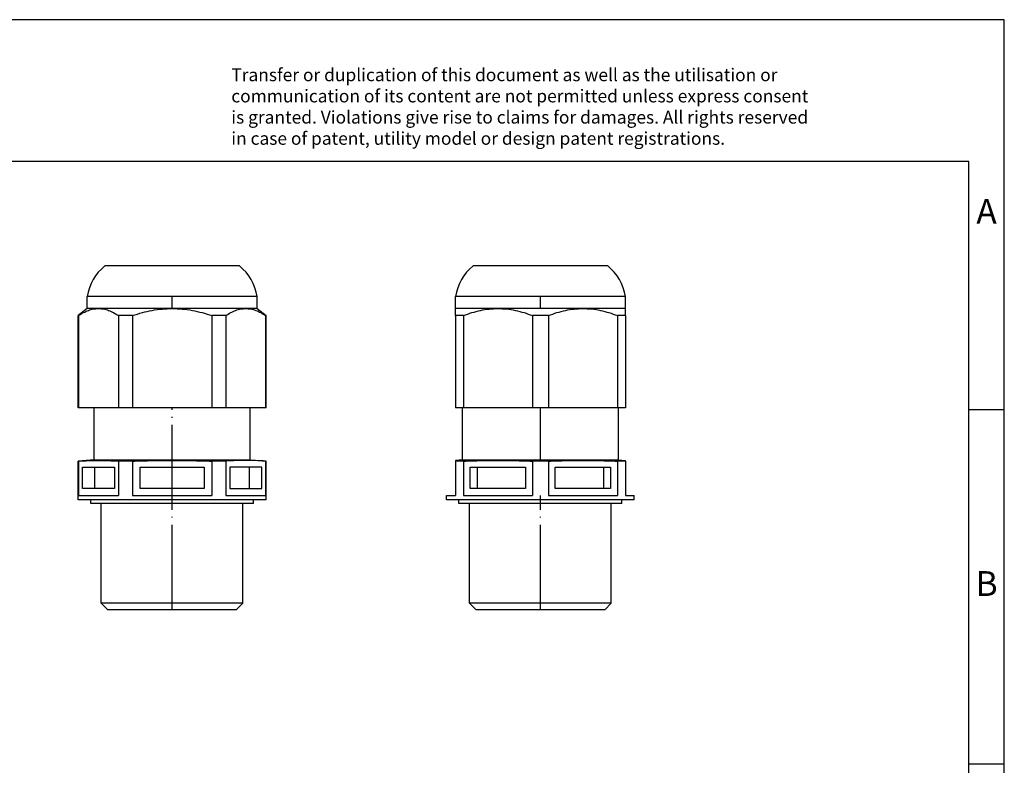
# Model space of a CAD drawing. Units: millimetres. Extents: x -404 to -107, y -266 to -56.
# Drawn here: x -246 to -107, y -161 to -56 of the extents above; entities that cross this region are included whole.
import ezdxf

# ---------------------------------------------------------------- set-up
doc = ezdxf.new("R2010")
doc.units = ezdxf.units.MM
doc.linetypes.add('DOT_CENTER', pattern=[14, 12, -1, 0, -1])
doc.layers.add('1', color=7, linetype='Continuous')
doc.styles.add('CONVERTER_11', font='txt.shx', dxfattribs={"width": 0.9})

# ---------------------------------------------------------------- blocks, each defined once
blk = doc.blocks.new('G_INS_M20_M68L_PEPDS_LG-select__3', base_point=(-185.25, -139.25))
at = {"color": 7, "linetype": 'Continuous'}
for p, q in [((-172, -90.75), (-181.52, -90.75)), ((-162.48, -90.75), (-172, -90.75)), ((-184, -96.75), (-184, -95.05)), ((-172, -95.05), (-184, -95.05)), ((-160, -95.05), (-172, -95.05)), ((-160, -96.75), (-160, -95.05)), ((-184, -97.75), (-184, -96.75)), ((-178, -96.75), (-184, -96.75)), ((-166, -96.75), (-178, -96.75)), ((-160, -96.75), (-166, -96.75)), ((-160, -97.75), (-160, -96.75)), ((-182.87, -97.75), (-184, -97.75)), ((-184, -97.75), (-184, -110.75)), ((-182.87, -97.75), (-182.87, -110.75)), ((-170.87, -97.75), (-173.13, -97.75)), ((-173.13, -97.75), (-173.13, -110.75)), ((-170.87, -97.75), (-170.87, -110.75)), ((-161.13, -97.75), (-161.13, -110.75)), ((-160, -97.75), (-161.13, -97.75)), ((-160, -97.75), (-160, -110.75)), ((-183, -110.75), (-184, -110.75)), ((-182.87, -110.75), (-183, -110.75)), ((-183, -118.08), (-183, -110.75)), ((-173.13, -110.75), (-182.87, -110.75)), ((-170.87, -110.75), (-173.13, -110.75)), ((-161.13, -110.75), (-170.87, -110.75)), ((-161, -110.75), (-161.13, -110.75)), ((-161, -118.08), (-161, -110.75)), ((-160, -110.75), (-161, -110.75)), ((-183, -118.08), (-184, -118.17)), ((-183, -118.08), (-172, -118.08)), ((-172, -118.08), (-161, -118.08)), ((-161, -118.08), (-160, -118.17)), ((-184, -118.17), (-184, -118.28)), ((-184, -118.28), (-184, -123.15)), ((-182.87, -118.28), (-184, -118.28)), ((-182.87, -118.28), (-182.87, -123.15)), ((-181.9, -122.15), (-181.9, -119.15)), ((-181.9, -119.15), (-180.9, -119.15)), ((-180.9, -119.15), (-174.1, -119.15)), ((-180.9, -122.15), (-180.9, -119.15)), ((-174.1, -119.15), (-174.1, -122.15)), ((-170.87, -118.28), (-173.13, -118.28)), ((-173.13, -118.28), (-173.13, -123.15)), ((-170.87, -118.28), (-170.87, -123.15)), ((-169.9, -122.15), (-169.9, -119.15)), ((-169.9, -119.15), (-163.1, -119.15)), ((-163.1, -119.15), (-163.1, -122.15)), ((-163.1, -119.15), (-162.1, -119.15)), ((-162.1, -119.15), (-162.1, -122.15)), ((-161.13, -118.28), (-161.13, -123.15)), ((-160, -118.28), (-161.13, -118.28)), ((-160, -118.28), (-160, -118.17)), ((-160, -118.28), (-160, -123.15)), ((-180.9, -122.15), (-181.9, -122.15)), ((-174.1, -122.15), (-180.9, -122.15)), ((-163.1, -122.15), (-169.9, -122.15)), ((-162.1, -122.15), (-163.1, -122.15)), ((-185.25, -123.75), (-185.25, -123.15)), ((-185.25, -123.15), (-184, -123.15)), ((-182.87, -123.15), (-173.13, -123.15)), ((-170.87, -123.15), (-161.13, -123.15)), ((-160, -123.15), (-158.75, -123.15)), ((-158.75, -123.75), (-158.75, -123.15)), ((-183.5, -123.75), (-185.25, -123.75)), ((-183.5, -124.25), (-183.5, -123.75)), ((-172, -123.75), (-183.5, -123.75)), ((-182, -124.25), (-183.5, -124.25)), ((-182, -138.32), (-182, -124.25)), ((-172, -124.25), (-182, -124.25)), ((-160.5, -123.75), (-172, -123.75)), ((-162, -124.25), (-172, -124.25)), ((-160.5, -124.25), (-162, -124.25)), ((-162, -138.32), (-162, -124.25)), ((-160.5, -124.25), (-160.5, -123.75)), ((-158.75, -123.75), (-160.5, -123.75)), ((-181.06, -139.25), (-182, -138.32)), ((-172, -138.32), (-182, -138.32)), ((-162, -138.32), (-172, -138.32)), ((-162.93, -139.25), (-162, -138.32)), ((-172, -139.25), (-181.06, -139.25)), ((-162.93, -139.25), (-172, -139.25))]:
    blk.add_line(p, q, dxfattribs=at)
for centre, start, end in [((-177.09, -96.17), 129.2593, 170.7928), ((-166.91, -96.17), 9.2072, 50.7407)]:
    blk.add_arc(centre, 7, start, end, dxfattribs=at)
for points, knots in [([(-182.87, -97.75), (-182.47, -97.6), (-181.68, -97.31), (-180.47, -97), (-179.24, -96.79), (-178.41, -96.76), (-178, -96.75)], [0, 0, 0, 0, 1.264771, 2.512776, 3.752071, 4.994871, 4.994871, 4.994871, 4.994871]), ([(-178, -96.75), (-177.59, -96.76), (-176.76, -96.79), (-175.53, -97), (-174.31, -97.31), (-173.53, -97.6), (-173.13, -97.75)], [0, 0, 0, 0, 1.227968, 2.488372, 3.735187, 4.994889, 4.994889, 4.994889, 4.994889]), ([(-170.87, -97.75), (-170.47, -97.6), (-169.68, -97.31), (-168.47, -97), (-167.24, -96.79), (-166.41, -96.76), (-166, -96.75)], [0, 0, 0, 0, 1.264771, 2.512776, 3.752071, 4.994871, 4.994871, 4.994871, 4.994871]), ([(-166, -96.75), (-165.59, -96.76), (-164.76, -96.79), (-163.53, -97), (-162.31, -97.31), (-161.53, -97.6), (-161.13, -97.75)], [0, 0, 0, 0, 1.227968, 2.488372, 3.735187, 4.994889, 4.994889, 4.994889, 4.994889]), ([(-182.87, -118.28), (-182.03, -118.25), (-180.41, -118.19), (-178, -118.16), (-175.59, -118.19), (-173.97, -118.25), (-173.13, -118.28)], [0, 0, 0, 0, 2.495165, 4.866898, 7.238622, 9.733777, 9.733777, 9.733777, 9.733777]), ([(-170.87, -118.28), (-170.03, -118.25), (-168.41, -118.19), (-166, -118.16), (-163.59, -118.19), (-161.97, -118.25), (-161.13, -118.28)], [0, 0, 0, 0, 2.495165, 4.866898, 7.238622, 9.733777, 9.733777, 9.733777, 9.733777])]:
    blk.add_open_spline(points, degree=3, knots=knots, dxfattribs=at)
at = {"layer": '1', "color": 2, "linetype": 'DOT_CENTER'}
for p, q in [((-172, -96.75), (-172, -95.05)), ((-172, -118.17), (-172, -110.75)), ((-172, -139.25), (-172, -123.15))]:
    blk.add_line(p, q, dxfattribs=at)
blk = doc.blocks.new('Rckans1', base_point=(-172, -115))
blk.add_blockref('G_INS_M20_M68L_PEPDS_LG-select__3', (-185.25, -139.25))
blk = doc.blocks.new('G_INS_M20_M68L_PEPDS_LG-select__4', base_point=(-237.25, -139.25))
at = {"color": 7, "linetype": 'Continuous'}
for p, q in [((-214.48, -90.75), (-233.52, -90.75)), ((-236, -96.75), (-236, -95.05)), ((-212, -95.05), (-236, -95.05)), ((-212, -96.75), (-212, -95.05)), ((-236, -96.75), (-237.25, -97.75)), ((-234.4, -96.75), (-236, -96.75)), ((-224, -96.75), (-234.4, -96.75)), ((-213.61, -96.75), (-224, -96.75)), ((-212, -96.75), (-213.61, -96.75)), ((-212, -96.75), (-210.75, -97.75)), ((-237.21, -97.75), (-237.25, -97.75)), ((-237.25, -110.75), (-237.25, -97.75)), ((-237.21, -97.75), (-237.21, -110.75)), ((-231.59, -97.75), (-231.59, -110.75)), ((-229.62, -97.75), (-231.59, -97.75)), ((-229.62, -97.75), (-229.62, -110.75)), ((-218.39, -97.75), (-218.39, -110.75)), ((-216.42, -97.75), (-218.39, -97.75)), ((-216.42, -97.75), (-216.42, -110.75)), ((-210.75, -97.75), (-210.8, -97.75)), ((-210.8, -97.75), (-210.8, -110.75)), ((-210.75, -110.75), (-210.75, -97.75)), ((-237.21, -110.75), (-237.25, -110.75)), ((-235, -110.75), (-237.21, -110.75)), ((-231.59, -110.75), (-235, -110.75)), ((-235, -118.08), (-235, -110.75)), ((-229.62, -110.75), (-231.59, -110.75)), ((-218.39, -110.75), (-229.62, -110.75)), ((-216.42, -110.75), (-218.39, -110.75)), ((-213, -110.75), (-216.42, -110.75)), ((-210.8, -110.75), (-213, -110.75)), ((-213, -118.08), (-213, -110.75)), ((-210.75, -110.75), (-210.8, -110.75)), ((-235, -118.08), (-237.25, -118.28)), ((-235, -118.08), (-213, -118.08)), ((-213, -118.08), (-210.75, -118.28)), ((-237.25, -123.75), (-237.25, -118.28)), ((-237.21, -118.28), (-237.25, -118.28)), ((-237.21, -118.28), (-237.21, -123.15)), ((-236.65, -119.15), (-234.91, -119.15)), ((-236.65, -122.15), (-236.65, -119.15)), ((-234.91, -119.15), (-232.15, -119.15)), ((-234.91, -122.15), (-234.91, -119.15)), ((-232.15, -119.15), (-232.15, -122.15)), ((-231.59, -118.28), (-231.59, -123.15)), ((-229.62, -118.28), (-231.59, -118.28)), ((-229.62, -118.28), (-229.62, -123.15)), ((-228.5, -122.15), (-228.5, -119.15)), ((-228.5, -119.15), (-219.5, -119.15)), ((-219.5, -119.15), (-219.5, -122.15)), ((-216.42, -118.28), (-218.39, -118.28)), ((-218.39, -118.28), (-218.39, -123.15)), ((-216.42, -118.28), (-216.42, -123.15)), ((-213.09, -119.15), (-215.86, -119.15)), ((-215.86, -119.15), (-215.86, -122.15)), ((-213.09, -122.15), (-213.09, -119.15)), ((-211.36, -119.15), (-213.09, -119.15)), ((-211.36, -122.15), (-211.36, -119.15)), ((-210.8, -118.28), (-210.8, -123.15)), ((-210.75, -118.28), (-210.8, -118.28)), ((-210.75, -123.75), (-210.75, -118.28)), ((-234.91, -122.15), (-236.65, -122.15)), ((-232.15, -122.15), (-234.91, -122.15)), ((-219.5, -122.15), (-228.5, -122.15)), ((-215.86, -122.15), (-213.09, -122.15)), ((-213.09, -122.15), (-211.36, -122.15)), ((-237.21, -123.15), (-231.59, -123.15)), ((-229.62, -123.15), (-218.39, -123.15)), ((-216.42, -123.15), (-210.8, -123.15)), ((-235.5, -123.75), (-237.25, -123.75)), ((-235.5, -124.25), (-235.5, -123.75)), ((-212.5, -123.75), (-235.5, -123.75)), ((-234, -124.25), (-235.5, -124.25)), ((-234, -138.32), (-234, -124.25)), ((-214, -124.25), (-234, -124.25)), ((-214, -138.32), (-214, -124.25)), ((-212.5, -124.25), (-214, -124.25)), ((-212.5, -124.25), (-212.5, -123.75)), ((-210.75, -123.75), (-212.5, -123.75)), ((-233.07, -139.25), (-234, -138.32)), ((-214, -138.32), (-234, -138.32)), ((-214.94, -139.25), (-214, -138.32)), ((-214.94, -139.25), (-233.07, -139.25))]:
    blk.add_line(p, q, dxfattribs=at)
for centre, start, end in [((-229.09, -96.17), 129.2593, 170.7928), ((-218.91, -96.17), 9.2072, 50.7407)]:
    blk.add_arc(centre, 7, start, end, dxfattribs=at)
for points, knots in [([(-237.21, -97.75), (-236.98, -97.6), (-236.54, -97.32), (-235.84, -97), (-235.12, -96.79), (-234.64, -96.76), (-234.4, -96.75)], [0, 0, 0, 0, 0.806177, 1.571346, 2.304864, 3.024563, 3.024563, 3.024563, 3.024563]), ([(-234.4, -96.75), (-234.16, -96.76), (-233.67, -96.79), (-232.96, -97), (-232.25, -97.32), (-231.81, -97.61), (-231.59, -97.75)], [0, 0, 0, 0, 0.708751, 1.457009, 2.221578, 3.024594, 3.024594, 3.024594, 3.024594]), ([(-229.62, -97.75), (-229.15, -97.6), (-228.24, -97.31), (-226.84, -97), (-225.43, -96.79), (-224.48, -96.76), (-224, -96.75)], [0, 0, 0, 0, 1.476605, 2.873994, 4.299827, 5.730809, 5.730809, 5.730809, 5.730809]), ([(-224, -96.75), (-223.53, -96.76), (-222.57, -96.79), (-221.15, -97), (-219.75, -97.31), (-218.84, -97.6), (-218.39, -97.75)], [0, 0, 0, 0, 1.42013, 2.872505, 4.299881, 5.730819, 5.730819, 5.730819, 5.730819]), ([(-216.42, -97.75), (-216.19, -97.6), (-215.75, -97.32), (-215.05, -97), (-214.34, -96.79), (-213.85, -96.76), (-213.61, -96.75)], [0, 0, 0, 0, 0.806177, 1.571346, 2.304864, 3.024563, 3.024563, 3.024563, 3.024563]), ([(-213.61, -96.75), (-213.38, -96.76), (-212.89, -96.79), (-212.17, -97), (-211.47, -97.32), (-211.03, -97.61), (-210.8, -97.75)], [0, 0, 0, 0, 0.708751, 1.457009, 2.221578, 3.024594, 3.024594, 3.024594, 3.024594]), ([(-237.21, -118.28), (-236.73, -118.25), (-235.79, -118.19), (-234.4, -118.16), (-233, -118.19), (-232.07, -118.25), (-231.59, -118.28)], [0, 0, 0, 0, 1.442155, 2.811651, 4.181143, 5.623292, 5.623292, 5.623292, 5.623292]), ([(-229.62, -118.28), (-228.66, -118.25), (-226.79, -118.19), (-224, -118.16), (-221.22, -118.19), (-219.35, -118.25), (-218.39, -118.28)], [0, 0, 0, 0, 2.880776, 5.619373, 8.35796, 11.238724, 11.238724, 11.238724, 11.238724]), ([(-210.8, -118.28), (-211.28, -118.25), (-212.22, -118.19), (-213.61, -118.16), (-215.01, -118.19), (-215.94, -118.25), (-216.42, -118.28)], [0, 0, 0, 0, 1.442149, 2.81164, 4.181137, 5.623292, 5.623292, 5.623292, 5.623292])]:
    blk.add_open_spline(points, degree=3, knots=knots, dxfattribs=at)
at = {"layer": '1', "color": 2, "linetype": 'DOT_CENTER'}
for p, q in [((-224, -96.75), (-224, -95.05)), ((-224, -139.25), (-224, -110.75))]:
    blk.add_line(p, q, dxfattribs=at)
blk = doc.blocks.new('SA_Links1', base_point=(-224, -115))
blk.add_blockref('G_INS_M20_M68L_PEPDS_LG-select__4', (-237.25, -139.25))
blk = doc.blocks.new('_rahmen', base_point=(-111.51, -266))
at = {"layer": '1', "color": 2, "linetype": 'Continuous'}
for p, q in [((-106.51, -56), (-255.01, -56)), ((-106.51, -111), (-106.51, -56)), ((-111.51, -111), (-106.51, -111)), ((-106.51, -161), (-106.51, -111)), ((-111.51, -161), (-106.51, -161)), ((-106.51, -211), (-106.51, -161))]:
    blk.add_line(p, q, dxfattribs=at)
at = {"layer": '1', "color": 6, "linetype": 'Continuous'}
for p, q in [((-111.51, -76), (-398.51, -76)), ((-111.51, -111), (-111.51, -76)), ((-111.51, -161), (-111.51, -111)), ((-111.51, -211), (-111.51, -161))]:
    blk.add_line(p, q, dxfattribs=at)
at = {"layer": '1', "color": 3, "insert": (-215.65, -74.21), "char_height": 1.8, "attachment_point": 7, "line_spacing_factor": 0.996399, "style": 'CONVERTER_11'}
blk.add_mtext('Transfer or duplication of this document as well as the utilisation or\\Pcommunication of its content are not permitted unless express consent\\Pis granted. Violations give rise to claims for damages. All rights reserved\\Pin case of patent, utility model or design patent registrations.', dxfattribs=at)
at = {"layer": '1', "color": 7, "char_height": 3.5, "attachment_point": 5, "line_spacing_factor": 1.20048, "style": 'CONVERTER_11'}
for s, insert in [('A', (-109.01, -83.5)), ('B', (-109.01, -136))]:
    blk.add_mtext(s, dxfattribs=dict(at, insert=insert))
blk = doc.blocks.new('A4I_CS', base_point=(-111.51, -266))
at = {"layer": '1'}
blk.add_blockref('_rahmen', (-111.51, -266), dxfattribs=at)
blk = doc.blocks.new('1')
for name, p in [('A4I_CS', (-111.51, -266)), ('SA_Links1', (-224, -115)), ('Rckans1', (-172, -115))]:
    blk.add_blockref(name, p)

msp = doc.modelspace()

# ---------------------------------------------------------------- block references
at = {"layer": '1'}
msp.add_blockref('1', (0, 0), dxfattribs=at)

doc.saveas('drawing.dxf')
